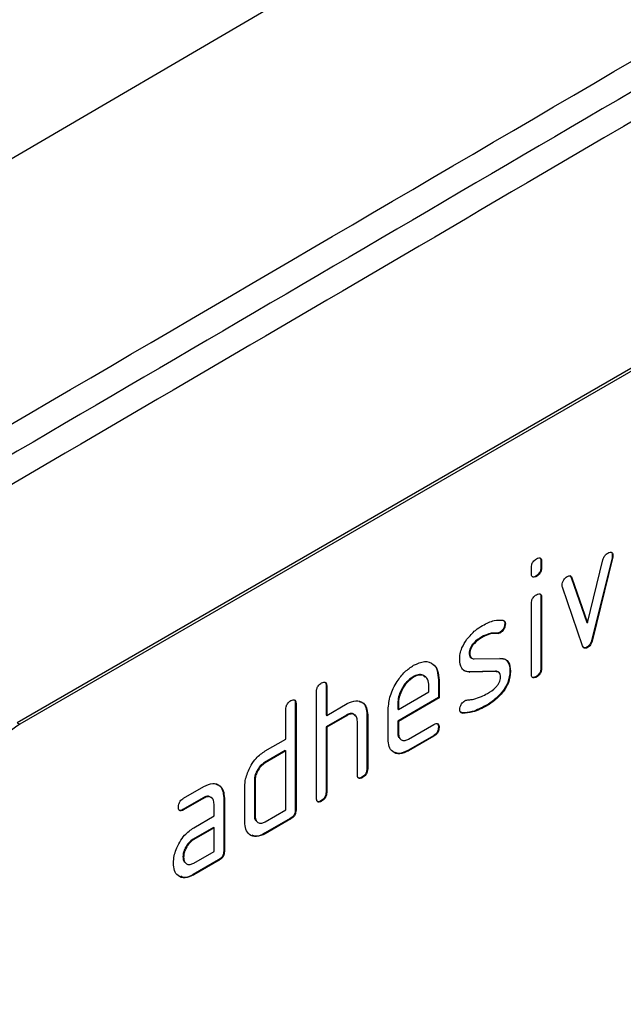
# Model space of a CAD drawing. Units: millimetres. Extents: x 0 to 420, y 0 to 9753.
# Drawn here: x 203 to 210, y 98 to 109 of the extents above; entities that cross this region are included whole.
import ezdxf

# ---------------------------------------------------------------- set-up
doc = ezdxf.new("R2010")
doc.units = ezdxf.units.MM

msp = doc.modelspace()

# ---------------------------------------------------------------- linework, layer by layer
at = {"color": 7, "linetype": 'Continuous', "lineweight": 25}
for p, q in [((216.251, 109.061), (203.241, 101.55)), ((216.28, 109.045), (203.269, 101.534)), ((209.817, 103.374), (209.595, 102.473)), ((209.824, 103.37), (209.602, 102.468)), ((209.817, 103.374), (209.824, 103.37)), ((209.82, 103.398), (209.827, 103.394)), ((208.926, 103.2), (208.926, 103.265)), ((209.032, 103.334), (209.032, 103.27)), ((209.032, 103.334), (209.039, 103.33)), ((209.032, 103.27), (209.039, 103.265)), ((209.039, 103.33), (209.039, 103.265)), ((209.546, 102.655), (209.716, 103.35)), ((208.975, 103.172), (208.982, 103.168)), ((209.352, 103.177), (209.367, 103.157)), ((209.367, 103.157), (209.539, 102.659)), ((209.367, 103.157), (209.374, 103.152)), ((209.374, 103.152), (209.546, 102.655)), ((209.49, 102.402), (209.268, 103.05)), ((209.032, 102.937), (209.032, 102.158)), ((209.032, 102.937), (209.039, 102.933)), ((209.039, 102.933), (209.039, 102.154)), ((208.926, 102.089), (208.926, 102.868)), ((208.632, 102.647), (208.639, 102.643)), ((209.539, 102.659), (209.546, 102.655)), ((208.378, 102.5), (208.386, 102.496)), ((208.55, 102.542), (208.557, 102.538)), ((208.576, 102.55), (208.583, 102.546)), ((209.539, 102.385), (209.546, 102.381)), ((209.595, 102.473), (209.602, 102.468)), ((208.239, 102.322), (208.246, 102.318)), ((208.256, 102.269), (208.264, 102.265)), ((208.292, 102.257), (208.583, 102.262)), ((208.576, 102.266), (208.615, 102.259)), ((207.617, 102.058), (207.624, 102.054)), ((208.528, 102.12), (208.239, 102.115)), ((208.239, 102.115), (208.246, 102.111)), ((208.536, 102.116), (208.246, 102.111)), ((208.528, 102.12), (208.536, 102.116)), ((208.565, 102.108), (208.558, 102.112)), ((208.689, 102.124), (208.696, 102.12)), ((208.975, 102.06), (208.982, 102.056)), ((209.032, 102.158), (209.039, 102.154)), ((206.656, 101.962), (206.656, 101.636)), ((206.656, 101.962), (206.663, 101.958)), ((206.663, 101.958), (206.663, 101.632)), ((207.793, 101.892), (207.793, 101.957)), ((207.898, 102.026), (207.898, 101.83)), ((207.898, 102.026), (207.905, 102.022)), ((207.905, 102.022), (207.905, 101.826)), ((206.55, 100.717), (206.55, 101.893)), ((207.455, 101.697), (207.793, 101.892)), ((208.608, 101.898), (208.615, 101.894)), ((206.316, 101.767), (206.316, 100.591)), ((206.316, 101.767), (206.324, 101.762)), ((206.324, 101.762), (206.324, 100.587)), ((206.663, 101.632), (206.889, 101.762)), ((207.898, 101.83), (207.448, 101.57)), ((207.448, 101.766), (207.448, 101.701)), ((207.448, 101.766), (207.455, 101.762)), ((207.905, 101.826), (207.455, 101.566)), ((207.455, 101.762), (207.455, 101.697)), ((207.898, 101.83), (207.905, 101.826)), ((208.429, 101.745), (208.437, 101.741)), ((206.21, 101.371), (206.21, 101.697)), ((206.882, 101.636), (206.656, 101.505)), ((206.656, 101.636), (206.663, 101.632)), ((206.889, 101.632), (206.663, 101.501)), ((206.882, 101.636), (206.889, 101.632)), ((207.108, 101.641), (207.108, 101.048)), ((207.108, 101.641), (207.116, 101.637)), ((207.116, 101.637), (207.116, 101.044)), ((207.342, 101.37), (207.342, 101.697)), ((207.448, 101.701), (207.455, 101.697)), ((208.157, 101.66), (208.137, 101.672)), ((208.157, 101.66), (208.165, 101.656)), ((203.241, 101.55), (203.269, 101.534)), ((207.002, 100.978), (207.002, 101.566)), ((207.448, 101.57), (207.448, 101.44)), ((207.448, 101.57), (207.455, 101.566)), ((207.455, 101.566), (207.455, 101.436)), ((207.568, 101.37), (207.849, 101.532)), ((206.656, 101.505), (206.656, 100.787)), ((206.656, 101.505), (206.663, 101.501)), ((206.663, 101.501), (206.663, 100.783)), ((207.448, 101.44), (207.455, 101.436)), ((207.842, 101.406), (207.56, 101.244)), ((207.849, 101.402), (207.568, 101.239)), ((207.842, 101.406), (207.849, 101.402)), ((207.898, 101.504), (207.905, 101.5)), ((205.984, 101.24), (206.21, 101.371)), ((206.203, 101.244), (205.977, 101.113)), ((206.21, 101.24), (205.984, 101.109)), ((206.203, 101.244), (206.21, 101.24)), ((206.21, 100.587), (206.21, 101.24)), ((207.56, 101.244), (207.568, 101.239)), ((205.977, 101.113), (205.984, 101.109)), ((207.108, 101.048), (207.116, 101.044)), ((205.864, 100.917), (205.864, 100.525)), ((205.864, 100.917), (205.871, 100.913)), ((205.871, 100.913), (205.871, 100.521)), ((207.052, 100.95), (207.059, 100.946)), ((205.081, 100.718), (205.306, 100.848)), ((205.758, 100.456), (205.758, 100.848)), ((206.656, 100.787), (206.663, 100.783)), ((205.299, 100.722), (205.074, 100.592)), ((205.306, 100.718), (205.081, 100.588)), ((205.299, 100.722), (205.306, 100.718)), ((205.418, 100.521), (205.418, 100.652)), ((205.525, 100.721), (205.525, 100.134)), ((205.525, 100.721), (205.532, 100.717)), ((205.532, 100.717), (205.532, 100.129)), ((206.599, 100.689), (206.606, 100.685)), ((205.074, 100.592), (205.081, 100.588)), ((205.984, 100.456), (206.21, 100.587)), ((206.316, 100.591), (206.324, 100.587)), ((205.193, 100.391), (205.418, 100.521)), ((205.864, 100.525), (205.871, 100.521)), ((206.26, 100.493), (205.977, 100.329)), ((206.267, 100.489), (205.984, 100.325)), ((206.26, 100.493), (206.267, 100.489)), ((205.411, 100.395), (205.186, 100.265)), ((205.418, 100.391), (205.193, 100.261)), ((205.411, 100.395), (205.418, 100.391)), ((205.418, 100.129), (205.418, 100.391)), ((205.977, 100.329), (205.984, 100.325)), ((205.186, 100.265), (205.193, 100.261)), ((205.193, 100), (205.418, 100.129)), ((205.525, 100.134), (205.532, 100.129)), ((205.074, 100.069), (205.081, 100.065)), ((205.468, 100.036), (205.186, 99.873)), ((205.475, 100.031), (205.193, 99.869)), ((205.468, 100.036), (205.475, 100.031)), ((205.186, 99.873), (205.193, 99.869))]:
    msp.add_line(p, q, dxfattribs=at)
at = {"color": 7, "linetype": 'Continuous', "lineweight": 25, "flags": 128}
msp.add_lwpolyline([(91.093, 43.342), (108.929, 53.455), (126.721, 63.594), (144.466, 73.761), (162.166, 83.953), (179.819, 94.173), (197.426, 104.419), (214.987, 114.691), (232.502, 124.99)], dxfattribs=at)
at = {"color": 7, "linetype": 'Continuous', "lineweight": 25}
msp.add_arc((203.766, 100.757), 0.922, 122.6055, 177.3945, dxfattribs=at)
for points, knots in [([(199.603, 102.761), (204.351, 105.536), (212.83, 110.491), (221.284, 115.46), (225.004, 117.647)], [0, 0, 0, 0, 0.56, 1, 1, 1, 1]), ([(224.795, 117.188), (220.06, 114.405), (211.605, 109.437), (203.125, 104.482), (199.394, 102.303)], [0, 0, 0, 0, 0.56, 1, 1, 1, 1]), ([(223.586, 116.147), (218.967, 113.433), (210.718, 108.587), (202.469, 103.767), (198.839, 101.647)], [0, 0, 0, 0, 0.56, 1, 1, 1, 1]), ([(208.926, 103.265), (208.926, 103.275), (208.927, 103.295), (208.941, 103.328), (208.962, 103.35), (208.976, 103.358), (208.982, 103.363)], [0, 0, 0, 0, 0.280747, 0.559078, 0.7793, 1, 1, 1, 1]), ([(208.982, 103.363), (208.991, 103.367), (209.008, 103.376), (209.029, 103.372), (209.038, 103.353), (209.039, 103.338), (209.039, 103.33)], [0, 0, 0, 0, 0.280669, 0.558898, 0.779069, 1, 1, 1, 1]), ([(209.022, 103.371), (209.025, 103.366), (209.031, 103.357), (209.032, 103.342), (209.032, 103.334)], [0, 0, 0, 0, 0.473392, 1, 1, 1, 1]), ([(209.716, 103.35), (209.719, 103.358), (209.724, 103.376), (209.742, 103.406), (209.759, 103.418), (209.77, 103.425)], [0, 0, 0, 0, 0.280868, 0.561605, 1, 1, 1, 1]), ([(209.77, 103.425), (209.779, 103.43), (209.796, 103.439), (209.817, 103.435), (209.826, 103.417), (209.827, 103.401), (209.827, 103.394)], [0, 0, 0, 0, 0.2806, 0.558502, 0.778738, 1, 1, 1, 1]), ([(209.81, 103.434), (209.813, 103.43), (209.819, 103.42), (209.82, 103.406), (209.82, 103.398)], [0, 0, 0, 0, 0.469728, 1, 1, 1, 1]), ([(209.82, 103.398), (209.82, 103.394), (209.819, 103.386), (209.817, 103.378), (209.817, 103.374)], [0, 0, 0, 0, 0.559382, 1, 1, 1, 1]), ([(209.827, 103.394), (209.827, 103.39), (209.826, 103.382), (209.825, 103.374), (209.824, 103.37)], [0, 0, 0, 0, 0.559382, 1, 1, 1, 1]), ([(209.032, 103.27), (209.031, 103.259), (209.03, 103.239), (209.016, 103.207), (208.995, 103.185), (208.982, 103.176), (208.975, 103.172)], [0, 0, 0, 0, 0.280653, 0.559015, 0.779223, 1, 1, 1, 1]), ([(209.039, 103.265), (209.038, 103.255), (209.037, 103.235), (209.023, 103.203), (209.002, 103.18), (208.989, 103.172), (208.982, 103.168)], [0, 0, 0, 0, 0.280653, 0.559015, 0.779223, 1, 1, 1, 1]), ([(208.982, 103.168), (208.974, 103.163), (208.957, 103.155), (208.936, 103.159), (208.927, 103.177), (208.926, 103.193), (208.926, 103.2)], [0, 0, 0, 0, 0.280602, 0.55855, 0.778688, 1, 1, 1, 1]), ([(208.975, 103.172), (208.966, 103.167), (208.951, 103.158), (208.939, 103.163), (208.934, 103.165)], [0, 0, 0, 0, 0.563288, 1, 1, 1, 1]), ([(209.265, 103.069), (209.266, 103.079), (209.267, 103.099), (209.283, 103.129), (209.301, 103.153), (209.314, 103.162), (209.321, 103.166)], [0, 0, 0, 0, 0.279308, 0.558966, 0.779531, 1, 1, 1, 1]), ([(209.321, 103.166), (209.327, 103.169), (209.341, 103.176), (209.363, 103.175), (209.37, 103.161), (209.374, 103.152)], [0, 0, 0, 0, 0.281095, 0.562005, 1, 1, 1, 1]), ([(209.268, 103.05), (209.267, 103.053), (209.265, 103.059), (209.265, 103.066), (209.265, 103.069)], [0, 0, 0, 0, 0.559826, 1, 1, 1, 1]), ([(208.926, 102.868), (208.926, 102.878), (208.927, 102.899), (208.941, 102.931), (208.962, 102.953), (208.976, 102.961), (208.982, 102.966)], [0, 0, 0, 0, 0.2807468, 0.5590776, 0.7793002, 1, 1, 1, 1]), ([(208.982, 102.966), (208.991, 102.97), (209.008, 102.979), (209.029, 102.975), (209.038, 102.956), (209.039, 102.941), (209.039, 102.933)], [0, 0, 0, 0, 0.280669, 0.558898, 0.779069, 1, 1, 1, 1]), ([(209.022, 102.974), (209.025, 102.969), (209.031, 102.96), (209.032, 102.945), (209.032, 102.937)], [0, 0, 0, 0, 0.473392, 1, 1, 1, 1]), ([(208.213, 102.473), (208.244, 102.509), (208.298, 102.572), (208.359, 102.61), (208.386, 102.626)], [0, 0, 0, 0, 0.5591796, 1, 1, 1, 1]), ([(208.386, 102.626), (208.43, 102.648), (208.509, 102.688), (208.579, 102.685), (208.61, 102.683)], [0, 0, 0, 0, 0.559762, 1, 1, 1, 1]), ([(208.632, 102.647), (208.631, 102.637), (208.629, 102.617), (208.614, 102.587), (208.596, 102.563), (208.583, 102.554), (208.576, 102.55)], [0, 0, 0, 0, 0.279379, 0.559651, 0.779915, 1, 1, 1, 1]), ([(208.639, 102.643), (208.638, 102.633), (208.636, 102.613), (208.621, 102.583), (208.603, 102.559), (208.59, 102.55), (208.583, 102.546)], [0, 0, 0, 0, 0.279379, 0.559651, 0.779915, 1, 1, 1, 1]), ([(208.61, 102.683), (208.619, 102.68), (208.636, 102.675), (208.638, 102.653), (208.639, 102.643)], [0, 0, 0, 0, 0.559625, 1, 1, 1, 1]), ([(208.614, 102.68), (208.619, 102.679), (208.63, 102.674), (208.632, 102.657), (208.632, 102.647)], [0, 0, 0, 0, 0.391548, 1, 1, 1, 1]), ([(208.378, 102.5), (208.347, 102.48), (208.308, 102.456), (208.267, 102.408), (208.25, 102.38), (208.24, 102.349), (208.239, 102.331), (208.239, 102.322)], [0, 0, 0, 0, 0.49895, 0.624351, 0.74948, 0.874719, 1, 1, 1, 1]), ([(208.386, 102.496), (208.354, 102.476), (208.316, 102.452), (208.274, 102.404), (208.258, 102.376), (208.247, 102.345), (208.246, 102.327), (208.246, 102.318)], [0, 0, 0, 0, 0.49895, 0.624351, 0.74948, 0.874719, 1, 1, 1, 1]), ([(208.55, 102.542), (208.519, 102.543), (208.465, 102.544), (208.405, 102.513), (208.378, 102.5)], [0, 0, 0, 0, 0.559809, 1, 1, 1, 1]), ([(208.557, 102.538), (208.527, 102.539), (208.473, 102.54), (208.412, 102.509), (208.386, 102.496)], [0, 0, 0, 0, 0.559809, 1, 1, 1, 1]), ([(208.576, 102.55), (208.571, 102.547), (208.562, 102.542), (208.553, 102.542), (208.55, 102.542)], [0, 0, 0, 0, 0.559363, 1, 1, 1, 1]), ([(208.583, 102.546), (208.578, 102.543), (208.569, 102.538), (208.56, 102.538), (208.557, 102.538)], [0, 0, 0, 0, 0.559363, 1, 1, 1, 1]), ([(208.133, 102.252), (208.134, 102.272), (208.136, 102.312), (208.159, 102.391), (208.193, 102.442), (208.213, 102.473)], [0, 0, 0, 0, 0.280743, 0.561096, 1, 1, 1, 1]), ([(209.546, 102.381), (209.538, 102.378), (209.524, 102.371), (209.501, 102.377), (209.494, 102.393), (209.49, 102.402)], [0, 0, 0, 0, 0.280091, 0.561469, 1, 1, 1, 1]), ([(209.539, 102.385), (209.531, 102.382), (209.517, 102.375), (209.506, 102.379), (209.501, 102.381)], [0, 0, 0, 0, 0.529708, 1, 1, 1, 1]), ([(209.595, 102.473), (209.592, 102.463), (209.587, 102.444), (209.573, 102.417), (209.556, 102.397), (209.544, 102.389), (209.539, 102.385)], [0, 0, 0, 0, 0.280137, 0.559877, 0.779607, 1, 1, 1, 1]), ([(209.602, 102.468), (209.599, 102.459), (209.594, 102.44), (209.581, 102.413), (209.563, 102.393), (209.552, 102.385), (209.546, 102.381)], [0, 0, 0, 0, 0.280137, 0.559877, 0.779607, 1, 1, 1, 1]), ([(208.239, 102.322), (208.239, 102.312), (208.24, 102.293), (208.247, 102.274), (208.256, 102.272), (208.257, 102.271)], [0, 0, 0, 0, 0.450526, 0.901482, 1, 1, 1, 1]), ([(208.246, 102.318), (208.246, 102.308), (208.247, 102.288), (208.261, 102.262), (208.28, 102.259), (208.292, 102.257)], [0, 0, 0, 0, 0.2808979, 0.5620637, 1, 1, 1, 1]), ([(207.342, 101.697), (207.347, 101.748), (207.356, 101.85), (207.433, 102), (207.525, 102.12), (207.591, 102.164), (207.624, 102.186)], [0, 0, 0, 0, 0.279553, 0.559352, 0.779634, 1, 1, 1, 1]), ([(207.624, 102.186), (207.665, 102.205), (207.749, 102.242), (207.841, 102.207), (207.897, 102.131), (207.902, 102.058), (207.905, 102.022)], [0, 0, 0, 0, 0.279581, 0.55926, 0.779571, 1, 1, 1, 1]), ([(207.834, 102.199), (207.834, 102.199), (207.86, 102.191), (207.888, 102.131), (207.895, 102.061), (207.898, 102.026)], [0, 0, 0, 0, 0.006744, 0.503238, 1, 1, 1, 1]), ([(208.246, 102.111), (208.228, 102.112), (208.192, 102.115), (208.143, 102.157), (208.137, 102.216), (208.133, 102.252)], [0, 0, 0, 0, 0.281035, 0.561468, 1, 1, 1, 1]), ([(208.583, 102.262), (208.601, 102.26), (208.638, 102.257), (208.686, 102.215), (208.692, 102.156), (208.696, 102.12)], [0, 0, 0, 0, 0.2809631, 0.5613277, 1, 1, 1, 1]), ([(208.649, 102.238), (208.655, 102.233), (208.684, 102.212), (208.686, 102.162), (208.689, 102.124)], [0, 0, 0, 0, 0.232649, 1, 1, 1, 1]), ([(207.617, 102.058), (207.592, 102.041), (207.542, 102.005), (207.487, 101.92), (207.453, 101.837), (207.45, 101.79), (207.448, 101.766)], [0, 0, 0, 0, 0.279532, 0.559299, 0.779622, 1, 1, 1, 1]), ([(207.624, 102.054), (207.599, 102.036), (207.549, 102.001), (207.494, 101.916), (207.46, 101.833), (207.457, 101.786), (207.455, 101.762)], [0, 0, 0, 0, 0.279532, 0.559299, 0.779622, 1, 1, 1, 1]), ([(207.749, 102.054), (207.742, 102.062), (207.723, 102.083), (207.675, 102.086), (207.636, 102.067), (207.617, 102.058)], [0, 0, 0, 0, 0.258236, 0.629085, 1, 1, 1, 1]), ([(207.793, 101.957), (207.79, 101.984), (207.784, 102.038), (207.738, 102.075), (207.682, 102.082), (207.643, 102.064), (207.624, 102.054)], [0, 0, 0, 0, 0.279524, 0.559345, 0.779653, 1, 1, 1, 1]), ([(208.239, 102.115), (208.22, 102.115), (208.191, 102.116), (208.173, 102.136), (208.166, 102.143)], [0, 0, 0, 0, 0.652234, 1, 1, 1, 1]), ([(208.44, 101.874), (208.472, 101.893), (208.512, 101.918), (208.553, 101.967), (208.571, 101.995), (208.582, 102.026), (208.583, 102.045), (208.583, 102.054)], [0, 0, 0, 0, 0.499009, 0.624406, 0.749586, 0.874722, 1, 1, 1, 1]), ([(208.562, 102.108), (208.562, 102.108), (208.556, 102.12), (208.542, 102.12), (208.528, 102.12)], [0, 0, 0, 0, 0.038812, 1, 1, 1, 1]), ([(208.583, 102.054), (208.583, 102.064), (208.582, 102.085), (208.568, 102.112), (208.548, 102.114), (208.536, 102.116)], [0, 0, 0, 0, 0.28088, 0.561791, 1, 1, 1, 1]), ([(208.689, 102.124), (208.685, 102.081), (208.678, 102.004), (208.629, 101.931), (208.608, 101.898)], [0, 0, 0, 0, 0.559131, 1, 1, 1, 1]), ([(208.696, 102.12), (208.692, 102.077), (208.685, 102), (208.636, 101.927), (208.615, 101.894)], [0, 0, 0, 0, 0.559131, 1, 1, 1, 1]), ([(208.982, 102.056), (208.974, 102.052), (208.957, 102.043), (208.936, 102.047), (208.927, 102.066), (208.926, 102.081), (208.926, 102.089)], [0, 0, 0, 0, 0.280602, 0.55855, 0.778688, 1, 1, 1, 1]), ([(208.975, 102.06), (208.966, 102.055), (208.951, 102.047), (208.939, 102.052), (208.934, 102.054)], [0, 0, 0, 0, 0.563288, 1, 1, 1, 1]), ([(209.032, 102.158), (209.031, 102.148), (209.03, 102.127), (209.016, 102.095), (208.995, 102.073), (208.982, 102.064), (208.975, 102.06)], [0, 0, 0, 0, 0.280653, 0.559015, 0.779223, 1, 1, 1, 1]), ([(209.039, 102.154), (209.038, 102.144), (209.037, 102.123), (209.023, 102.091), (209.002, 102.069), (208.989, 102.06), (208.982, 102.056)], [0, 0, 0, 0, 0.280653, 0.559015, 0.779223, 1, 1, 1, 1]), ([(206.55, 101.893), (206.55, 101.903), (206.551, 101.924), (206.565, 101.956), (206.586, 101.978), (206.6, 101.987), (206.606, 101.991)], [0, 0, 0, 0, 0.280763, 0.559007, 0.779253, 1, 1, 1, 1]), ([(206.606, 101.991), (206.615, 101.995), (206.632, 102.004), (206.653, 102), (206.662, 101.981), (206.663, 101.966), (206.663, 101.958)], [0, 0, 0, 0, 0.280669, 0.558931, 0.779165, 1, 1, 1, 1]), ([(206.646, 101.999), (206.649, 101.995), (206.655, 101.985), (206.656, 101.97), (206.656, 101.962)], [0, 0, 0, 0, 0.47403, 1, 1, 1, 1]), ([(208.291, 101.811), (208.318, 101.82), (208.367, 101.835), (208.418, 101.862), (208.44, 101.874)], [0, 0, 0, 0, 0.559987, 1, 1, 1, 1]), ([(208.608, 101.898), (208.576, 101.863), (208.519, 101.8), (208.457, 101.762), (208.429, 101.745)], [0, 0, 0, 0, 0.559035, 1, 1, 1, 1]), ([(208.615, 101.894), (208.583, 101.859), (208.526, 101.796), (208.464, 101.758), (208.437, 101.741)], [0, 0, 0, 0, 0.559035, 1, 1, 1, 1]), ([(206.21, 101.697), (206.211, 101.707), (206.212, 101.728), (206.226, 101.76), (206.247, 101.782), (206.26, 101.791), (206.267, 101.795)], [0, 0, 0, 0, 0.280763, 0.559007, 0.779253, 1, 1, 1, 1]), ([(206.267, 101.795), (206.276, 101.8), (206.293, 101.808), (206.314, 101.804), (206.323, 101.785), (206.323, 101.77), (206.324, 101.762)], [0, 0, 0, 0, 0.280669, 0.558931, 0.779165, 1, 1, 1, 1]), ([(206.307, 101.803), (206.31, 101.799), (206.316, 101.789), (206.316, 101.774), (206.316, 101.767)], [0, 0, 0, 0, 0.47403, 1, 1, 1, 1]), ([(206.889, 101.762), (206.922, 101.777), (206.988, 101.807), (207.062, 101.78), (207.108, 101.722), (207.113, 101.665), (207.116, 101.637)], [0, 0, 0, 0, 0.279596, 0.559465, 0.779747, 1, 1, 1, 1]), ([(207.023, 101.785), (207.034, 101.782), (207.067, 101.776), (207.101, 101.725), (207.106, 101.669), (207.108, 101.641)], [0, 0, 0, 0, 0.211225, 0.605638, 1, 1, 1, 1]), ([(208.133, 101.697), (208.134, 101.707), (208.136, 101.727), (208.152, 101.757), (208.17, 101.781), (208.183, 101.789), (208.189, 101.794)], [0, 0, 0, 0, 0.279305, 0.5591702, 0.7795699, 1, 1, 1, 1]), ([(208.429, 101.745), (208.376, 101.717), (208.281, 101.666), (208.195, 101.662), (208.157, 101.66)], [0, 0, 0, 0, 0.560159, 1, 1, 1, 1]), ([(208.437, 101.741), (208.383, 101.713), (208.288, 101.662), (208.202, 101.658), (208.165, 101.656)], [0, 0, 0, 0, 0.560159, 1, 1, 1, 1]), ([(208.189, 101.794), (208.193, 101.796), (208.201, 101.8), (208.208, 101.801), (208.211, 101.801)], [0, 0, 0, 0, 0.5593285, 1, 1, 1, 1]), ([(208.211, 101.801), (208.226, 101.803), (208.252, 101.806), (208.279, 101.81), (208.291, 101.811)], [0, 0, 0, 0, 0.559988, 1, 1, 1, 1]), ([(206.976, 101.629), (206.97, 101.636), (206.956, 101.653), (206.921, 101.655), (206.895, 101.642), (206.882, 101.636)], [0, 0, 0, 0, 0.310923, 0.655328, 1, 1, 1, 1]), ([(207.002, 101.566), (207.001, 101.585), (206.997, 101.621), (206.966, 101.647), (206.929, 101.651), (206.902, 101.638), (206.889, 101.632)], [0, 0, 0, 0, 0.2796208, 0.5592253, 0.7795275, 1, 1, 1, 1]), ([(208.165, 101.656), (208.155, 101.659), (208.137, 101.664), (208.134, 101.687), (208.133, 101.697)], [0, 0, 0, 0, 0.559449, 1, 1, 1, 1]), ([(207.849, 101.532), (207.857, 101.537), (207.874, 101.546), (207.895, 101.541), (207.904, 101.522), (207.905, 101.507), (207.905, 101.5)], [0, 0, 0, 0, 0.280653, 0.559015, 0.779223, 1, 1, 1, 1]), ([(207.888, 101.54), (207.891, 101.536), (207.897, 101.526), (207.898, 101.511), (207.898, 101.504)], [0, 0, 0, 0, 0.474093, 1, 1, 1, 1]), ([(207.448, 101.44), (207.449, 101.421), (207.45, 101.395), (207.464, 101.385), (207.468, 101.382)], [0, 0, 0, 0, 0.763984, 1, 1, 1, 1]), ([(207.455, 101.436), (207.457, 101.418), (207.461, 101.382), (207.492, 101.357), (207.528, 101.352), (207.555, 101.364), (207.568, 101.37)], [0, 0, 0, 0, 0.279457, 0.559355, 0.779724, 1, 1, 1, 1]), ([(207.898, 101.504), (207.897, 101.493), (207.897, 101.473), (207.882, 101.441), (207.862, 101.419), (207.848, 101.41), (207.842, 101.406)], [0, 0, 0, 0, 0.2806015, 0.5585498, 0.7786882, 1, 1, 1, 1]), ([(207.905, 101.5), (207.904, 101.489), (207.904, 101.469), (207.889, 101.437), (207.869, 101.414), (207.855, 101.406), (207.849, 101.402)], [0, 0, 0, 0, 0.2806015, 0.5585498, 0.7786882, 1, 1, 1, 1]), ([(207.568, 101.239), (207.534, 101.225), (207.467, 101.195), (207.393, 101.223), (207.348, 101.283), (207.344, 101.341), (207.342, 101.37)], [0, 0, 0, 0, 0.279619, 0.559267, 0.779559, 1, 1, 1, 1]), ([(205.788, 100.997), (205.8, 101.025), (205.825, 101.082), (205.891, 101.176), (205.949, 101.216), (205.984, 101.24)], [0, 0, 0, 0, 0.2807927, 0.5610455, 1, 1, 1, 1]), ([(207.56, 101.244), (207.526, 101.227), (207.473, 101.2), (207.435, 101.218), (207.422, 101.225)], [0, 0, 0, 0, 0.651552, 1, 1, 1, 1]), ([(205.977, 101.113), (205.96, 101.101), (205.927, 101.078), (205.89, 101.021), (205.867, 100.965), (205.865, 100.933), (205.864, 100.917)], [0, 0, 0, 0, 0.279537, 0.559295, 0.77967, 1, 1, 1, 1]), ([(205.984, 101.109), (205.967, 101.097), (205.934, 101.073), (205.897, 101.017), (205.874, 100.961), (205.872, 100.929), (205.871, 100.913)], [0, 0, 0, 0, 0.279537, 0.559295, 0.77967, 1, 1, 1, 1]), ([(205.758, 100.848), (205.759, 100.875), (205.762, 100.923), (205.78, 100.974), (205.788, 100.997)], [0, 0, 0, 0, 0.559703, 1, 1, 1, 1]), ([(207.059, 100.946), (207.05, 100.941), (207.033, 100.933), (207.012, 100.937), (207.003, 100.956), (207.003, 100.971), (207.002, 100.978)], [0, 0, 0, 0, 0.280711, 0.558625, 0.778846, 1, 1, 1, 1]), ([(207.108, 101.048), (207.108, 101.038), (207.107, 101.017), (207.093, 100.985), (207.072, 100.963), (207.059, 100.954), (207.052, 100.95)], [0, 0, 0, 0, 0.280596, 0.558566, 0.778787, 1, 1, 1, 1]), ([(207.116, 101.044), (207.115, 101.034), (207.114, 101.013), (207.1, 100.981), (207.079, 100.959), (207.066, 100.95), (207.059, 100.946)], [0, 0, 0, 0, 0.280596, 0.558566, 0.778787, 1, 1, 1, 1]), ([(205.306, 100.848), (205.339, 100.863), (205.406, 100.893), (205.48, 100.864), (205.525, 100.804), (205.529, 100.746), (205.532, 100.717)], [0, 0, 0, 0, 0.279576, 0.559296, 0.779523, 1, 1, 1, 1]), ([(205.437, 100.871), (205.45, 100.868), (205.484, 100.861), (205.517, 100.807), (205.522, 100.75), (205.525, 100.721)], [0, 0, 0, 0, 0.22816, 0.61386, 1, 1, 1, 1]), ([(207.052, 100.95), (207.043, 100.945), (207.027, 100.936), (207.015, 100.941), (207.01, 100.944)], [0, 0, 0, 0, 0.5610814, 1, 1, 1, 1]), ([(206.656, 100.787), (206.655, 100.776), (206.655, 100.756), (206.64, 100.724), (206.62, 100.701), (206.606, 100.693), (206.599, 100.689)], [0, 0, 0, 0, 0.280596, 0.558566, 0.778787, 1, 1, 1, 1]), ([(206.663, 100.783), (206.663, 100.772), (206.662, 100.752), (206.647, 100.72), (206.627, 100.697), (206.613, 100.689), (206.606, 100.685)], [0, 0, 0, 0, 0.280596, 0.558566, 0.778787, 1, 1, 1, 1]), ([(205.025, 100.621), (205.025, 100.631), (205.026, 100.651), (205.04, 100.683), (205.061, 100.706), (205.074, 100.714), (205.081, 100.718)], [0, 0, 0, 0, 0.280669, 0.558898, 0.779069, 1, 1, 1, 1]), ([(205.393, 100.714), (205.386, 100.722), (205.372, 100.738), (205.338, 100.741), (205.312, 100.728), (205.299, 100.722)], [0, 0, 0, 0, 0.310382, 0.655092, 1, 1, 1, 1]), ([(205.418, 100.652), (205.417, 100.67), (205.413, 100.707), (205.382, 100.732), (205.345, 100.737), (205.319, 100.724), (205.306, 100.718)], [0, 0, 0, 0, 0.27963, 0.559223, 0.779548, 1, 1, 1, 1]), ([(206.606, 100.685), (206.598, 100.68), (206.581, 100.671), (206.56, 100.676), (206.551, 100.695), (206.55, 100.71), (206.55, 100.717)], [0, 0, 0, 0, 0.2807105, 0.5586248, 0.7788464, 1, 1, 1, 1]), ([(206.599, 100.689), (206.59, 100.684), (206.575, 100.675), (206.563, 100.68), (206.558, 100.682)], [0, 0, 0, 0, 0.561081, 1, 1, 1, 1]), ([(205.081, 100.588), (205.072, 100.583), (205.055, 100.574), (205.034, 100.579), (205.025, 100.598), (205.025, 100.613), (205.025, 100.621)], [0, 0, 0, 0, 0.280747, 0.559078, 0.7793, 1, 1, 1, 1]), ([(205.074, 100.592), (205.065, 100.587), (205.049, 100.578), (205.037, 100.583), (205.032, 100.586)], [0, 0, 0, 0, 0.559238, 1, 1, 1, 1]), ([(206.316, 100.591), (206.316, 100.58), (206.315, 100.56), (206.301, 100.528), (206.28, 100.506), (206.267, 100.497), (206.26, 100.493)], [0, 0, 0, 0, 0.280596, 0.558566, 0.778787, 1, 1, 1, 1]), ([(206.324, 100.587), (206.323, 100.576), (206.322, 100.556), (206.308, 100.524), (206.287, 100.501), (206.274, 100.493), (206.267, 100.489)], [0, 0, 0, 0, 0.280596, 0.558566, 0.778787, 1, 1, 1, 1]), ([(205.984, 100.325), (205.951, 100.31), (205.884, 100.28), (205.809, 100.308), (205.764, 100.369), (205.76, 100.427), (205.758, 100.456)], [0, 0, 0, 0, 0.279655, 0.55929, 0.779571, 1, 1, 1, 1]), ([(205.864, 100.525), (205.865, 100.506), (205.866, 100.481), (205.88, 100.471), (205.883, 100.468)], [0, 0, 0, 0, 0.77743, 1, 1, 1, 1]), ([(205.871, 100.521), (205.873, 100.503), (205.877, 100.467), (205.908, 100.443), (205.945, 100.438), (205.971, 100.45), (205.984, 100.456)], [0, 0, 0, 0, 0.27948, 0.55929, 0.77971, 1, 1, 1, 1]), ([(204.998, 100.149), (205.01, 100.177), (205.035, 100.234), (205.101, 100.327), (205.158, 100.367), (205.193, 100.391)], [0, 0, 0, 0, 0.280755, 0.561071, 1, 1, 1, 1]), ([(205.977, 100.329), (205.943, 100.312), (205.89, 100.286), (205.851, 100.304), (205.838, 100.31)], [0, 0, 0, 0, 0.65052, 1, 1, 1, 1]), ([(205.186, 100.265), (205.17, 100.253), (205.136, 100.229), (205.1, 100.172), (205.077, 100.117), (205.075, 100.085), (205.074, 100.069)], [0, 0, 0, 0, 0.279478, 0.559304, 0.77968, 1, 1, 1, 1]), ([(205.193, 100.261), (205.177, 100.249), (205.144, 100.225), (205.107, 100.168), (205.084, 100.112), (205.082, 100.081), (205.081, 100.065)], [0, 0, 0, 0, 0.279478, 0.559304, 0.77968, 1, 1, 1, 1]), ([(204.968, 100), (204.97, 100.027), (204.973, 100.075), (204.99, 100.126), (204.998, 100.149)], [0, 0, 0, 0, 0.5598098, 1, 1, 1, 1]), ([(205.525, 100.134), (205.524, 100.123), (205.523, 100.103), (205.509, 100.071), (205.488, 100.048), (205.475, 100.04), (205.468, 100.036)], [0, 0, 0, 0, 0.280596, 0.558566, 0.778787, 1, 1, 1, 1]), ([(205.532, 100.129), (205.531, 100.119), (205.53, 100.099), (205.516, 100.066), (205.495, 100.044), (205.482, 100.036), (205.475, 100.031)], [0, 0, 0, 0, 0.280596, 0.558566, 0.778787, 1, 1, 1, 1]), ([(205.193, 99.869), (205.16, 99.854), (205.093, 99.824), (205.02, 99.853), (204.975, 99.913), (204.971, 99.971), (204.968, 100)], [0, 0, 0, 0, 0.279642, 0.559234, 0.779508, 1, 1, 1, 1]), ([(205.074, 100.069), (205.075, 100.05), (205.076, 100.025), (205.09, 100.014), (205.094, 100.011)], [0, 0, 0, 0, 0.7639841, 1, 1, 1, 1]), ([(205.081, 100.065), (205.083, 100.047), (205.087, 100.011), (205.117, 99.986), (205.154, 99.981), (205.18, 99.993), (205.193, 100)], [0, 0, 0, 0, 0.2794572, 0.5593552, 0.7797238, 1, 1, 1, 1]), ([(205.186, 99.873), (205.152, 99.856), (205.1, 99.83), (205.063, 99.848), (205.05, 99.854)], [0, 0, 0, 0, 0.664487, 1, 1, 1, 1])]:
    msp.add_open_spline(points, degree=3, knots=knots, dxfattribs=at)

doc.saveas('drawing.dxf')
